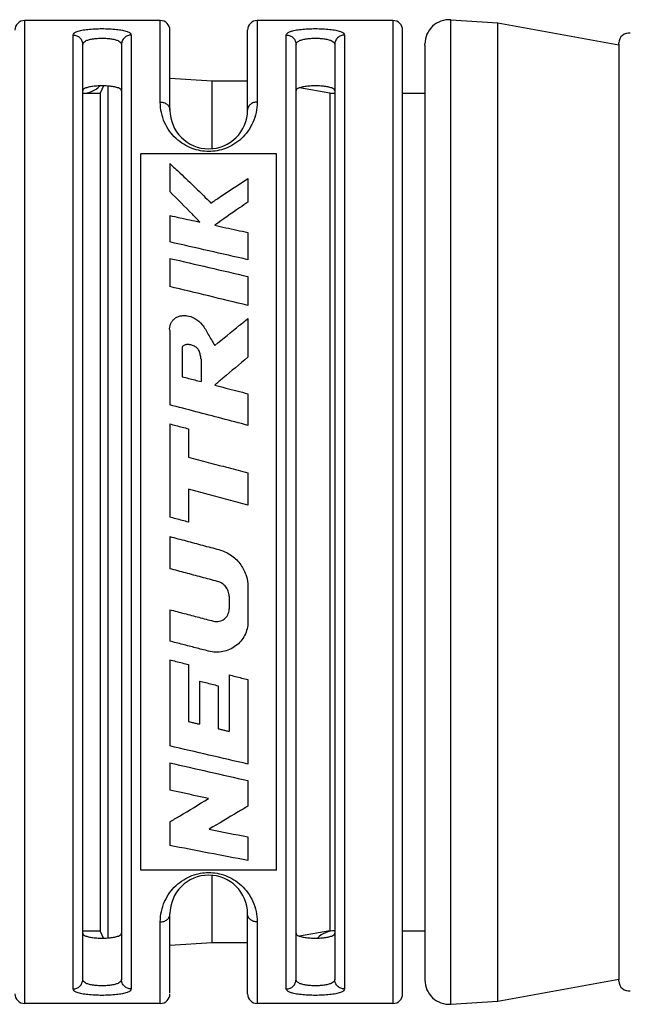
# Model space of a CAD drawing. Extents: x 0 to 210, y 0 to 297.
# Drawn here: x 83 to 108, y 99 to 139 of the extents above; entities that cross this region are included whole.
import ezdxf

# ---------------------------------------------------------------- set-up
doc = ezdxf.new("R2010")
doc.units = 0
doc.header["$LTSCALE"] = 19.36
doc.layers.get('0').update_dxf_attribs({"linetype": 'CONTINUOUS'})

msp = doc.modelspace()

# ---------------------------------------------------------------- linework, layer by layer
at = {"color": 9, "linetype": 'CONTINUOUS'}
for p, q in [((82.7543, 139.3676), (82.7543, 98.7676)), ((88.3543, 136.0012), (88.3543, 139.3676)), ((92.3543, 139.3676), (92.3543, 136.0012)), ((97.9543, 139.3676), (97.9543, 98.7676)), ((100.3375, 98.7349), (100.3375, 139.4002)), ((84.7543, 99.3669), (84.7543, 138.7682)), ((87.1543, 138.7682), (87.1543, 99.3669)), ((93.5543, 99.3669), (93.5543, 138.7682)), ((95.9543, 138.7682), (95.9543, 99.3669)), ((99.2743, 138.3482), (99.2743, 138.4018)), ((107.2743, 138.394), (107.2743, 138.4482)), ((88.3543, 98.7676), (88.3543, 102.1339)), ((92.3543, 102.1339), (92.3543, 98.7676)), ((107.2743, 99.6869), (107.2743, 99.7411))]:
    msp.add_line(p, q, dxfattribs=at)
at = {"color": 7, "linetype": 'CONTINUOUS'}
for p, q in [((88.3543, 139.3676), (82.7543, 139.3676)), ((97.9543, 139.3676), (92.3543, 139.3676)), ((100.3375, 139.4002), (102.2743, 139.2776)), ((102.2743, 98.8576), (102.2743, 139.2776)), ((102.2743, 139.2776), (107.2743, 138.3676)), ((88.7543, 135.6676), (88.7543, 138.9676)), ((91.9543, 135.6676), (91.9543, 138.9676)), ((98.3543, 99.1676), (98.3543, 138.9676)), ((85.1543, 99.7551), (85.1543, 138.38)), ((86.7543, 138.38), (86.7543, 99.7551)), ((93.9543, 99.7551), (93.9543, 138.38)), ((95.5543, 138.38), (95.5543, 99.7551)), ((99.2743, 138.3482), (99.2743, 99.7329)), ((107.2743, 138.394), (107.2743, 99.7411)), ((86.0179, 136.6678), (85.8779, 136.3676)), ((86.2043, 101.4759), (86.2043, 136.6592)), ((90.5003, 136.8676), (88.7543, 136.9704)), ((90.5003, 134.0746), (90.5003, 136.8676)), ((91.9543, 136.8676), (90.5003, 136.8676)), ((85.1543, 136.3676), (85.8779, 136.3676)), ((85.8779, 136.3676), (85.8779, 101.7676)), ((95.3543, 136.3676), (94.1027, 136.5883)), ((95.3543, 136.3676), (95.3543, 101.7676)), ((95.3543, 136.3676), (95.5543, 136.3676)), ((98.3543, 136.3676), (99.2743, 136.3676)), ((87.5543, 104.2676), (87.5543, 133.8676)), ((93.1543, 133.8676), (87.5543, 133.8676)), ((93.1543, 104.2676), (93.1543, 133.8676)), ((88.744, 133.4617), (88.744, 132.3044)), ((91.9692, 132.8394), (91.9692, 131.8667)), ((88.744, 131.3113), (88.744, 130.2202)), ((91.9692, 130.6111), (91.9692, 129.4882)), ((88.744, 129.5421), (88.744, 128.3762)), ((91.9692, 128.7926), (91.9692, 127.6)), ((91.9692, 127.0594), (91.9692, 125.4568)), ((88.744, 126.5716), (88.744, 123.493)), ((89.26, 125.8813), (89.26, 124.6531)), ((90.0341, 125.3798), (90.0341, 124.4534)), ((91.9692, 123.9518), (91.9692, 122.6458)), ((88.744, 122.7076), (88.744, 118.8572)), ((89.518, 122.5034), (89.518, 121.3352)), ((91.9692, 120.6814), (91.9692, 119.3475)), ((89.518, 120.004), (89.518, 118.6498)), ((88.744, 118.0562), (88.744, 116.7254)), ((91.9692, 115.9664), (91.9692, 114.5554)), ((91.1951, 115.5858), (91.1951, 115.0656)), ((88.744, 115.0322), (88.744, 113.7329)), ((88.744, 112.9641), (88.744, 109.4058)), ((89.518, 112.7666), (89.518, 110.4124)), ((91.1955, 112.3409), (91.1955, 110.008)), ((89.9697, 112.0857), (89.9697, 110.3031)), ((90.7438, 111.8913), (90.7438, 110.1165)), ((91.9692, 112.1456), (91.9692, 108.6547)), ((88.744, 108.7087), (88.744, 107.5833)), ((91.9692, 107.9751), (91.9692, 106.9178)), ((88.744, 106.2707), (88.744, 105.2957)), ((91.9692, 105.6457), (91.9692, 104.6735)), ((93.1543, 104.2676), (87.5543, 104.2676)), ((90.5003, 101.2676), (90.5003, 104.0605)), ((88.7543, 99.2095), (88.7543, 102.4676)), ((91.9543, 99.1676), (91.9543, 102.4676)), ((85.1543, 101.7676), (85.8779, 101.7676)), ((86.0179, 101.4674), (85.8779, 101.7676)), ((95.3543, 101.7676), (94.1027, 101.5469)), ((98.3543, 101.7676), (99.2743, 101.7676)), ((90.5003, 101.2676), (88.7543, 101.1647)), ((91.9543, 101.2676), (90.5003, 101.2676)), ((102.2743, 98.8576), (107.2743, 99.7676)), ((100.3375, 98.7349), (102.2743, 98.8576)), ((88.3543, 98.7676), (82.7543, 98.7676)), ((97.9543, 98.7676), (92.3543, 98.7676))]:
    msp.add_line(p, q, dxfattribs=at)
for centre, radius, start, end in [((82.7543, 138.9676), 0.4, 90, 180), ((88.3543, 138.9676), 0.4, 0, 90), ((92.3543, 138.9676), 0.4, 90, 180), ((97.9543, 138.9676), 0.4, 0, 90), ((100.2743, 138.4022), 1, 86.37611, 180), ((107.6743, 138.4482), 0.4, 79.68507, 180), ((85.1543, 137.3676), 1, 270, 315.42343), ((90.3543, 135.6676), 1.6, 180, 360), ((90.3543, 102.4676), 1.6, 0, 180), ((95.5543, 100.7676), 1, 90, 135.42505), ((100.2743, 99.7329), 1, 180, 273.62389), ((107.6743, 99.6869), 0.4, 180, 280.31493), ((82.7543, 99.1676), 0.4, 180, 270), ((88.3543, 99.1676), 0.4, 270, 360), ((92.3543, 99.1676), 0.4, 180, 270), ((97.9543, 99.1676), 0.4, 270, 360)]:
    msp.add_arc(centre, radius, start, end, dxfattribs=at)
at = {"color": 9, "linetype": 'CONTINUOUS'}
for points, knots in [([(84.7543, 138.7682), (84.7543, 138.7979), (84.8064, 138.8683), (84.9397, 138.9229), (85.1319, 138.9732), (85.3761, 139.0069), (85.6561, 139.0281), (85.9545, 139.035), (86.2528, 139.0281), (86.5328, 139.0069), (86.777, 138.9732), (86.9691, 138.9229), (87.1024, 138.8682), (87.1543, 138.7978), (87.1543, 138.7682)], [0, 0, 0, 0, 0.035006, 0.0905133, 0.169478, 0.2681436, 0.3805958, 0.5000602, 0.6195276, 0.7319685, 0.8306113, 0.9095624, 0.9650752, 1, 1, 1, 1]), ([(84.7543, 138.7682), (84.8063, 138.7682), (84.9109, 138.7482), (85.0438, 138.6622), (85.1333, 138.5332), (85.1543, 138.4305), (85.1543, 138.38)], [0, 0, 0, 0, 0.2534604, 0.5049058, 0.7534785, 1, 1, 1, 1]), ([(87.1543, 138.7682), (87.1024, 138.7682), (86.9977, 138.7482), (86.8648, 138.6622), (86.7754, 138.5332), (86.7543, 138.4305), (86.7543, 138.38)], [0, 0, 0, 0, 0.2534514, 0.5048949, 0.7534714, 1, 1, 1, 1]), ([(93.5543, 138.7682), (93.5543, 138.7979), (93.6064, 138.8683), (93.7397, 138.9229), (93.9319, 138.9732), (94.1761, 139.0069), (94.4561, 139.0281), (94.7545, 139.035), (95.0528, 139.0281), (95.3328, 139.0069), (95.577, 138.9732), (95.7691, 138.9229), (95.9024, 138.8682), (95.9543, 138.7978), (95.9543, 138.7682)], [0, 0, 0, 0, 0.035006, 0.0905133, 0.169478, 0.2681436, 0.3805958, 0.5000602, 0.6195276, 0.7319685, 0.8306113, 0.9095624, 0.9650752, 1, 1, 1, 1]), ([(93.5543, 138.7682), (93.6063, 138.7682), (93.7109, 138.7482), (93.8438, 138.6622), (93.9333, 138.5332), (93.9543, 138.4305), (93.9543, 138.38)], [0, 0, 0, 0, 0.2534604, 0.5049058, 0.7534785, 1, 1, 1, 1]), ([(95.9543, 138.7682), (95.9024, 138.7682), (95.7977, 138.7482), (95.6648, 138.6622), (95.5754, 138.5332), (95.5543, 138.4305), (95.5543, 138.38)], [0, 0, 0, 0, 0.2534514, 0.5048949, 0.7534714, 1, 1, 1, 1]), ([(85.1543, 138.38), (85.1543, 138.4072), (85.1817, 138.4695), (85.2743, 138.5316), (85.4042, 138.58), (85.568, 138.6141), (85.7551, 138.6347), (85.9543, 138.6415), (86.1535, 138.6347), (86.3406, 138.6141), (86.5045, 138.58), (86.6344, 138.5316), (86.727, 138.4695), (86.7543, 138.4072), (86.7543, 138.38)], [0, 0, 0, 0, 0.0458371, 0.1051791, 0.183354, 0.2785814, 0.3861203, 0.5000048, 0.6138949, 0.721432, 0.8166529, 0.8948366, 0.9542132, 1, 1, 1, 1]), ([(93.9543, 138.38), (93.9543, 138.4072), (93.9817, 138.4695), (94.0743, 138.5316), (94.2042, 138.58), (94.368, 138.6141), (94.5551, 138.6347), (94.7543, 138.6415), (94.9535, 138.6347), (95.1406, 138.6141), (95.3045, 138.58), (95.4344, 138.5316), (95.527, 138.4695), (95.5543, 138.4072), (95.5543, 138.38)], [0, 0, 0, 0, 0.0458371, 0.1051791, 0.183354, 0.2785814, 0.3861203, 0.5000048, 0.6138949, 0.721432, 0.8166529, 0.8948366, 0.9542132, 1, 1, 1, 1]), ([(92.3543, 136.0012), (92.3543, 135.8545), (92.3237, 135.5654), (92.1909, 135.1574), (91.9842, 134.7948), (91.7155, 134.4881), (91.3999, 134.247), (91.0568, 134.0785), (90.7053, 133.9819), (90.3552, 133.9509), (90.0051, 133.9816), (89.6535, 134.0778), (89.31, 134.2462), (88.9939, 134.4873), (88.7248, 134.7943), (88.5178, 135.1571), (88.385, 135.5653), (88.3543, 135.8545), (88.3543, 136.0012)], [0, 0, 0, 0, 0.0694577, 0.1364463, 0.2017889, 0.2657298, 0.3282376, 0.3885736, 0.4455768, 0.499885, 0.5541471, 0.6111113, 0.6715257, 0.7341082, 0.7981163, 0.8635222, 0.9305342, 1, 1, 1, 1]), ([(88.3543, 136.0012), (88.406, 136.0012), (88.5081, 135.9848), (88.6404, 135.9129), (88.7319, 135.8025), (88.7543, 135.7113), (88.7543, 135.6676)], [0, 0, 0, 0, 0.2704682, 0.5294305, 0.7711879, 1, 1, 1, 1]), ([(92.3543, 136.0012), (92.3026, 136.0012), (92.2005, 135.9848), (92.0683, 135.9129), (91.9767, 135.8025), (91.9543, 135.7113), (91.9543, 135.6676)], [0, 0, 0, 0, 0.270461, 0.5294223, 0.7711829, 1, 1, 1, 1]), ([(88.3543, 102.1339), (88.3543, 102.2806), (88.385, 102.5697), (88.5177, 102.9777), (88.7245, 103.3403), (88.9932, 103.6471), (89.3087, 103.8881), (89.6518, 104.0566), (90.0034, 104.1532), (90.3535, 104.1842), (90.7036, 104.1535), (91.0552, 104.0573), (91.3986, 103.8889), (91.7147, 103.6478), (91.9838, 103.3409), (92.1908, 102.978), (92.3236, 102.5698), (92.3543, 102.2806), (92.3543, 102.1339)], [0, 0, 0, 0, 0.0694577, 0.1364463, 0.2017889, 0.2657298, 0.3282376, 0.3885736, 0.4455768, 0.499885, 0.5541471, 0.6111113, 0.6715257, 0.7341082, 0.7981163, 0.8635222, 0.9305342, 1, 1, 1, 1]), ([(88.3543, 102.1339), (88.406, 102.1339), (88.5081, 102.1504), (88.6404, 102.2222), (88.7319, 102.3327), (88.7543, 102.4238), (88.7543, 102.4676)], [0, 0, 0, 0, 0.270461, 0.5294223, 0.7711829, 1, 1, 1, 1]), ([(92.3543, 102.1339), (92.3026, 102.1339), (92.2005, 102.1504), (92.0683, 102.2222), (91.9767, 102.3327), (91.9543, 102.4238), (91.9543, 102.4676)], [0, 0, 0, 0, 0.2704682, 0.5294305, 0.7711879, 1, 1, 1, 1]), ([(84.7543, 99.3669), (84.8063, 99.3669), (84.9109, 99.3869), (85.0438, 99.4729), (85.1333, 99.6019), (85.1543, 99.7046), (85.1543, 99.7551)], [0, 0, 0, 0, 0.2534511, 0.5048946, 0.7534711, 1, 1, 1, 1]), ([(86.7543, 99.7551), (86.7543, 99.7279), (86.727, 99.6657), (86.6344, 99.6036), (86.5045, 99.5552), (86.3406, 99.521), (86.1535, 99.5004), (85.9543, 99.4936), (85.7551, 99.5004), (85.568, 99.521), (85.4042, 99.5552), (85.2743, 99.6036), (85.1817, 99.6656), (85.1543, 99.7279), (85.1543, 99.7551)], [0, 0, 0, 0, 0.0457864, 0.1051631, 0.1833467, 0.2785675, 0.3861047, 0.4999948, 0.6138794, 0.7214183, 0.8166459, 0.8948208, 0.9541629, 1, 1, 1, 1]), ([(87.1543, 99.3669), (87.1024, 99.3669), (86.9977, 99.3869), (86.8648, 99.4729), (86.7754, 99.6019), (86.7543, 99.7046), (86.7543, 99.7551)], [0, 0, 0, 0, 0.2534608, 0.5049063, 0.7534788, 1, 1, 1, 1]), ([(93.5543, 99.3669), (93.6063, 99.3669), (93.7109, 99.3869), (93.8438, 99.4729), (93.9333, 99.6019), (93.9543, 99.7046), (93.9543, 99.7551)], [0, 0, 0, 0, 0.2534511, 0.5048946, 0.7534711, 1, 1, 1, 1]), ([(95.5543, 99.7551), (95.5543, 99.7279), (95.527, 99.6657), (95.4344, 99.6036), (95.3045, 99.5552), (95.1406, 99.521), (94.9535, 99.5004), (94.7543, 99.4936), (94.5551, 99.5004), (94.368, 99.521), (94.2042, 99.5552), (94.0743, 99.6036), (93.9817, 99.6656), (93.9543, 99.7279), (93.9543, 99.7551)], [0, 0, 0, 0, 0.0457864, 0.1051631, 0.1833467, 0.2785675, 0.3861047, 0.4999948, 0.6138794, 0.7214183, 0.8166459, 0.8948208, 0.9541629, 1, 1, 1, 1]), ([(95.9543, 99.3669), (95.9024, 99.3669), (95.7977, 99.3869), (95.6648, 99.4729), (95.5754, 99.6019), (95.5543, 99.7046), (95.5543, 99.7551)], [0, 0, 0, 0, 0.2534608, 0.5049063, 0.7534788, 1, 1, 1, 1]), ([(87.1543, 99.3669), (87.1543, 99.3373), (87.1024, 99.2669), (86.9691, 99.2123), (86.777, 99.162), (86.5328, 99.1282), (86.2528, 99.107), (85.9545, 99.1002), (85.6561, 99.107), (85.3761, 99.1282), (85.1319, 99.1619), (84.9397, 99.2122), (84.8064, 99.2668), (84.7543, 99.3372), (84.7543, 99.3669)], [0, 0, 0, 0, 0.0349245, 0.0904372, 0.1693883, 0.268031, 0.380472, 0.4999394, 0.6194039, 0.7318562, 0.8305219, 0.9094866, 0.964994, 1, 1, 1, 1]), ([(95.9543, 99.3669), (95.9543, 99.3373), (95.9024, 99.2669), (95.7691, 99.2123), (95.577, 99.162), (95.3328, 99.1282), (95.0528, 99.107), (94.7545, 99.1002), (94.4561, 99.107), (94.1761, 99.1282), (93.9319, 99.1619), (93.7397, 99.2122), (93.6064, 99.2668), (93.5543, 99.3372), (93.5543, 99.3669)], [0, 0, 0, 0, 0.0349245, 0.0904372, 0.1693883, 0.268031, 0.380472, 0.4999394, 0.6194039, 0.7318562, 0.8305219, 0.9094866, 0.964994, 1, 1, 1, 1])]:
    msp.add_open_spline(points, degree=3, knots=knots, dxfattribs=at)
at = {"color": 7, "linetype": 'CONTINUOUS'}
for points, knots in [([(86.7543, 136.4676), (86.7543, 136.4908), (86.7149, 136.5458), (86.6119, 136.5902), (86.4635, 136.63), (86.2755, 136.6558), (86.0637, 136.6695), (85.843, 136.6694), (85.6315, 136.6557), (85.4439, 136.6298), (85.296, 136.5899), (85.1935, 136.5455), (85.1543, 136.4907), (85.1543, 136.4676)], [0, 0, 0, 0, 0.0403987, 0.1042216, 0.1954495, 0.3078098, 0.435235, 0.5659502, 0.6930941, 0.8053618, 0.8962856, 0.9596755, 1, 1, 1, 1]), ([(95.5543, 136.4676), (95.5543, 136.4908), (95.5149, 136.5458), (95.4119, 136.5902), (95.2635, 136.63), (95.0755, 136.6558), (94.8637, 136.6695), (94.643, 136.6694), (94.4315, 136.6557), (94.2439, 136.6298), (94.096, 136.5899), (93.9935, 136.5455), (93.9543, 136.4907), (93.9543, 136.4676)], [0, 0, 0, 0, 0.0403987, 0.1042216, 0.1954495, 0.3078098, 0.435235, 0.5659502, 0.6930941, 0.8053618, 0.8962856, 0.9596755, 1, 1, 1, 1]), ([(88.744, 133.4617), (88.8867, 133.3316), (89.4644, 132.798), (90.0282, 132.2494), (90.4466, 131.8289)], [0, 0, 0, 0, 0.2455935, 1, 1, 1, 1]), ([(90.4466, 131.8289), (90.5732, 131.9153), (91.0775, 132.2571), (91.586, 132.5925), (91.9692, 132.8394)], [0, 0, 0, 0, 0.2516282, 1, 1, 1, 1]), ([(89.9901, 131.0433), (89.8867, 131.1512), (89.4762, 131.5764), (89.0593, 131.9955), (88.744, 132.3044)], [0, 0, 0, 0, 0.2529714, 1, 1, 1, 1]), ([(91.9692, 131.8667), (91.8547, 131.7888), (91.3953, 131.474), (90.9393, 131.1541), (90.5984, 130.9113)], [0, 0, 0, 0, 0.2486083, 1, 1, 1, 1]), ([(88.744, 131.3113), (88.8824, 131.2817), (89.1594, 131.2224), (89.5747, 131.133), (89.8516, 131.0732), (89.9901, 131.0433)], [0, 0, 0, 0, 0.3332517, 0.6665853, 1, 1, 1, 1]), ([(90.5984, 130.9113), (90.7508, 130.8781), (91.0554, 130.8117), (91.5123, 130.7116), (91.8169, 130.6446), (91.9692, 130.6111)], [0, 0, 0, 0, 0.3332468, 0.6665804, 1, 1, 1, 1]), ([(88.744, 126.5716), (88.7396, 126.6142), (88.7388, 126.6988), (88.7698, 126.8212), (88.8281, 126.931), (88.9086, 127.0279), (89.0127, 127.1064), (89.1401, 127.1605), (89.2875, 127.1849), (89.5104, 127.1787), (89.8109, 127.0795), (90.0557, 126.8509), (90.2215, 126.6132), (90.3388, 126.4005), (90.4636, 126.1739), (90.5533, 126.0212), (90.5984, 125.9432)], [0, 0, 0, 0, 0.0453527, 0.0888827, 0.1324476, 0.1763143, 0.2214765, 0.269415, 0.3216556, 0.3787094, 0.5049819, 0.6469993, 0.7254328, 0.8122027, 0.9043801, 1, 1, 1, 1]), ([(90.5984, 125.9432), (90.94, 126.2245), (91.3963, 126.5973), (91.8548, 126.9674), (91.9692, 127.0594)], [0, 0, 0, 0, 0.7508792, 1, 1, 1, 1]), ([(90.0341, 125.3798), (90.0278, 125.4424), (90.0099, 125.5597), (89.9726, 125.7013), (89.9162, 125.7937), (89.8418, 125.8685), (89.7255, 125.9305), (89.5846, 125.9842), (89.4645, 125.9917), (89.3815, 125.973), (89.3293, 125.9522), (89.2869, 125.922), (89.2674, 125.8953), (89.26, 125.8813)], [0, 0, 0, 0, 0.1602186, 0.3030798, 0.3688524, 0.4341602, 0.5695072, 0.7008116, 0.8171957, 0.8692025, 0.9169885, 0.959744, 1, 1, 1, 1]), ([(91.9692, 125.4568), (91.6255, 125.1713), (91.1683, 124.7886), (90.7126, 124.404), (90.5984, 124.3075)], [0, 0, 0, 0, 0.7493262, 1, 1, 1, 1]), ([(89.26, 124.6531), (89.346, 124.631), (89.518, 124.5866), (89.776, 124.5201), (89.9481, 124.4756), (90.0341, 124.4534)], [0, 0, 0, 0, 0.33331, 0.6666434, 1, 1, 1, 1]), ([(90.5984, 124.3075), (90.7508, 124.268), (91.0554, 124.1891), (91.5123, 124.0706), (91.8169, 123.9914), (91.9692, 123.9518)], [0, 0, 0, 0, 0.333295, 0.6666286, 1, 1, 1, 1]), ([(91.9692, 122.6458), (91.6109, 122.7403), (90.8942, 122.9291), (89.8191, 123.2115), (89.1024, 123.3992), (88.744, 123.493)], [0, 0, 0, 0, 0.3334038, 0.6667388, 1, 1, 1, 1]), ([(88.744, 122.7076), (88.83, 122.685), (89.002, 122.6396), (89.26, 122.5715), (89.432, 122.5261), (89.518, 122.5034)], [0, 0, 0, 0, 0.3333181, 0.6666516, 1, 1, 1, 1]), ([(89.518, 121.3352), (89.7904, 121.2627), (90.3351, 121.1175), (91.1522, 120.8996), (91.6968, 120.7542), (91.9692, 120.6814)], [0, 0, 0, 0, 0.3333064, 0.6666407, 1, 1, 1, 1]), ([(91.9692, 119.3475), (91.6968, 119.4205), (91.1521, 119.5664), (90.3351, 119.7853), (89.7904, 119.9311), (89.518, 120.004)], [0, 0, 0, 0, 0.3333411, 0.6666755, 1, 1, 1, 1]), ([(89.518, 118.6498), (89.432, 118.6728), (89.26, 118.7189), (89.002, 118.788), (88.83, 118.8341), (88.744, 118.8572)], [0, 0, 0, 0, 0.3333319, 0.6666654, 1, 1, 1, 1]), ([(88.744, 118.0562), (88.9695, 117.9959), (89.4206, 117.8752), (90.0973, 117.6942), (90.5484, 117.5737), (90.774, 117.5134)], [0, 0, 0, 0, 0.3333475, 0.6666815, 1, 1, 1, 1]), ([(90.774, 117.5134), (90.9438, 117.4661), (91.2702, 117.3219), (91.6563, 116.9569), (91.9114, 116.4923), (91.9674, 116.1414), (91.9692, 115.9664)], [0, 0, 0, 0, 0.2528641, 0.5011481, 0.7490339, 1, 1, 1, 1]), ([(90.717, 116.2011), (90.4978, 116.2593), (90.0593, 116.3757), (89.4016, 116.5504), (88.9632, 116.6671), (88.744, 116.7254)], [0, 0, 0, 0, 0.3333045, 0.6666385, 1, 1, 1, 1]), ([(91.1951, 115.5858), (91.193, 115.6577), (91.1715, 115.7984), (91.0675, 115.9817), (90.9151, 116.1253), (90.7852, 116.1815), (90.717, 116.2011)], [0, 0, 0, 0, 0.2589221, 0.5012567, 0.744676, 1, 1, 1, 1]), ([(88.744, 115.0322), (88.9441, 114.9796), (89.3445, 114.8746), (89.945, 114.7172), (90.3454, 114.6125), (90.5455, 114.5602)], [0, 0, 0, 0, 0.3333755, 0.6667094, 1, 1, 1, 1]), ([(90.5455, 114.5602), (90.5857, 114.5508), (90.6656, 114.5389), (90.8211, 114.5523), (90.9996, 114.6311), (91.1285, 114.7787), (91.1848, 114.9254), (91.1948, 115.0122), (91.1954, 115.0596), (91.1954, 115.0656)], [0, 0, 0, 0, 0.130425, 0.2528623, 0.4890927, 0.7268567, 0.8501634, 0.9809555, 1, 1, 1, 1]), ([(91.9692, 114.5554), (91.9693, 114.5454), (91.9693, 114.4379), (91.9462, 114.2345), (91.811, 113.8732), (91.4885, 113.4964), (91.0318, 113.2998), (90.6401, 113.2674), (90.4425, 113.2962), (90.3452, 113.3201)], [0, 0, 0, 0, 0.0128071, 0.137353, 0.2586888, 0.5013538, 0.7474038, 0.8720399, 1, 1, 1, 1]), ([(90.3299, 113.3241), (90.1571, 113.3685), (89.8063, 113.4587), (89.2777, 113.595), (88.9219, 113.6869), (88.744, 113.7329)], [0, 0, 0, 0, 0.3268333, 0.6633923, 1, 1, 1, 1]), ([(88.744, 112.9641), (88.83, 112.9421), (89.002, 112.8981), (89.26, 112.8323), (89.432, 112.7885), (89.518, 112.7666)], [0, 0, 0, 0, 0.3333596, 0.666693, 1, 1, 1, 1]), ([(91.1955, 112.3409), (91.2815, 112.3191), (91.4534, 112.2757), (91.7113, 112.2106), (91.8832, 112.1673), (91.9692, 112.1456)], [0, 0, 0, 0, 0.3333621, 0.6666955, 1, 1, 1, 1]), ([(89.9697, 112.0857), (90.0557, 112.0641), (90.2277, 112.0208), (90.4858, 111.956), (90.6578, 111.9129), (90.7438, 111.8913)], [0, 0, 0, 0, 0.3333632, 0.6666966, 1, 1, 1, 1]), ([(89.518, 110.4124), (89.5682, 110.4002), (89.6686, 110.3759), (89.8192, 110.3395), (89.9195, 110.3152), (89.9697, 110.3031)], [0, 0, 0, 0, 0.3333546, 0.666688, 1, 1, 1, 1]), ([(90.7438, 110.1165), (90.794, 110.1044), (90.8944, 110.0803), (91.0449, 110.0441), (91.1453, 110.02), (91.1955, 110.008)], [0, 0, 0, 0, 0.3333553, 0.6666887, 1, 1, 1, 1]), ([(88.744, 106.2707), (88.8776, 106.3491), (89.4137, 106.6655), (89.9466, 106.9875), (90.3451, 107.2322)], [0, 0, 0, 0, 0.2488662, 1, 1, 1, 1]), ([(91.9692, 106.9178), (91.836, 106.8371), (91.3047, 106.5173), (90.7702, 106.2028), (90.3681, 105.9705)], [0, 0, 0, 0, 0.251149, 1, 1, 1, 1]), ([(85.1543, 101.6675), (85.1543, 101.6444), (85.1935, 101.5896), (85.296, 101.5453), (85.4439, 101.5054), (85.6315, 101.4795), (85.843, 101.4657), (86.0637, 101.4657), (86.2755, 101.4793), (86.4635, 101.5051), (86.6119, 101.545), (86.7149, 101.5894), (86.7543, 101.6444), (86.7543, 101.6675)], [0, 0, 0, 0, 0.0403245, 0.1037144, 0.1946382, 0.3069059, 0.4340498, 0.564765, 0.6921902, 0.8045505, 0.8957784, 0.9596013, 1, 1, 1, 1]), ([(93.9543, 101.6675), (93.9543, 101.6444), (93.9935, 101.5896), (94.096, 101.5453), (94.2439, 101.5054), (94.4315, 101.4795), (94.643, 101.4657), (94.8637, 101.4657), (95.0755, 101.4793), (95.2635, 101.5051), (95.4119, 101.545), (95.5149, 101.5894), (95.5543, 101.6444), (95.5543, 101.6675)], [0, 0, 0, 0, 0.0403245, 0.1037144, 0.1946382, 0.3069059, 0.4340498, 0.564765, 0.6921902, 0.8045505, 0.8957784, 0.9596013, 1, 1, 1, 1])]:
    msp.add_open_spline(points, degree=3, knots=knots, dxfattribs=at)
for points in [[(91.9692, 129.4882), (90.8948, 129.7353), (89.8198, 129.9794), (88.744, 130.2202)], [(88.744, 129.5421), (89.8197, 129.2952), (90.8948, 129.0453), (91.9692, 128.7926)], [(91.9692, 127.6), (90.8947, 127.8613), (89.8197, 128.1201), (88.744, 128.3762)], [(90.3452, 113.3201), (90.3401, 113.3215), (90.335, 113.3228), (90.3299, 113.3241)], [(91.9692, 108.6547), (90.8934, 108.9022), (89.8184, 109.1526), (88.744, 109.4058)], [(88.744, 108.7087), (89.8183, 108.4611), (90.8934, 108.2165), (91.9692, 107.9751)], [(90.3451, 107.2322), (89.8112, 107.3484), (89.2775, 107.4655), (88.744, 107.5833)], [(90.3681, 105.9705), (90.9016, 105.8613), (91.4353, 105.753), (91.9692, 105.6457)], [(91.9692, 104.6735), (90.8933, 104.8767), (89.8183, 105.0842), (88.744, 105.2957)]]:
    msp.add_open_spline(points, degree=3, dxfattribs=at)

doc.saveas('drawing.dxf')
